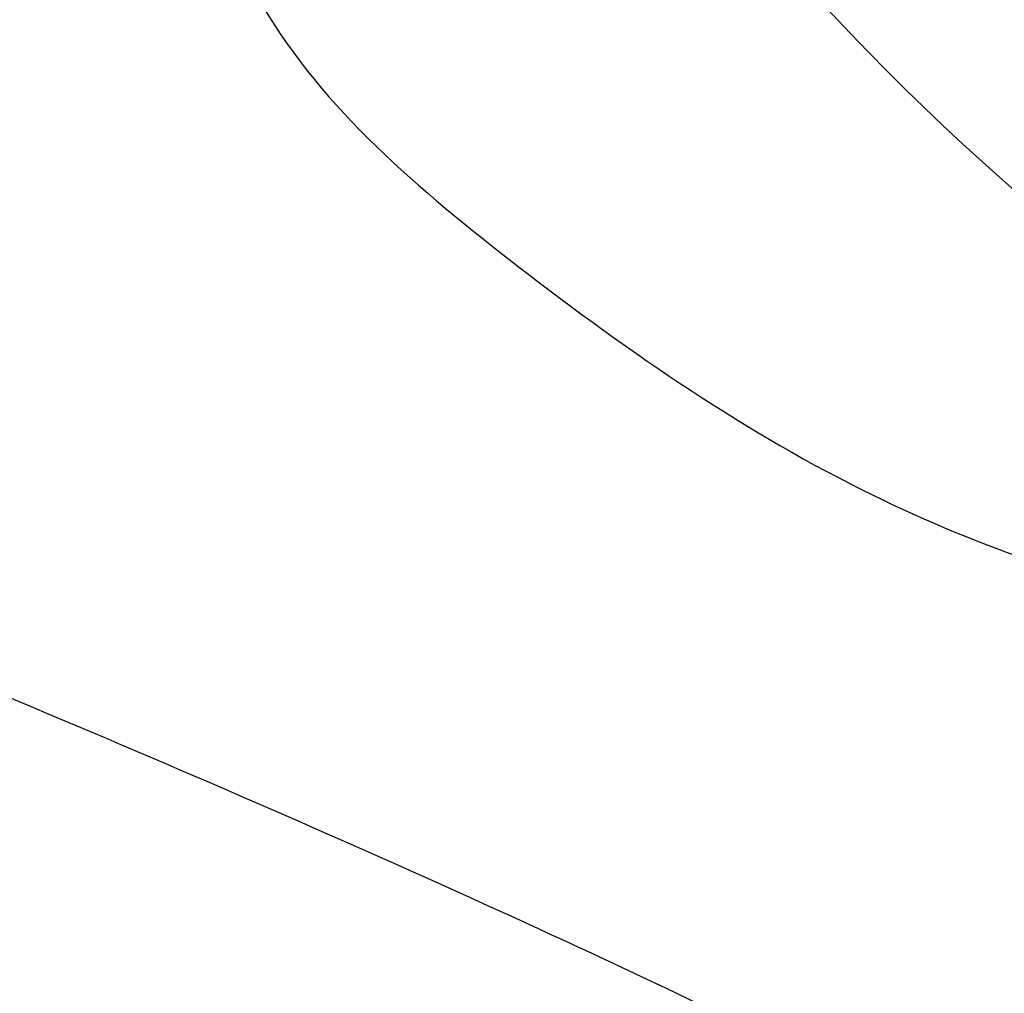
# Model space of a CAD drawing. Units: millimetres. Extents: x 2072 to 4592, y 1421 to 2312.
# Drawn here: x 2493 to 2500, y 1824 to 1831 of the extents above; entities that cross this region are included whole.
import ezdxf

# ---------------------------------------------------------------- set-up
doc = ezdxf.new("R2010")
doc.units = ezdxf.units.MM
doc.layers.add('H-08.木作(細線)', color=8, linetype='Continuous')

# ---------------------------------------------------------------- blocks, each defined once
blk = doc.blocks.new('SE-21039L-d')
at = {"layer": 'H-08.木作(細線)'}
for points, knots in [([(-5.9321, 5.3072), (-8.5186, 7.5016), (-12.9425, 11.2549), (-15.2709, 17.4378), (-15.9293, 22.2676), (-15.474, 24.3636), (-16.0071, 25.4623), (-17.0007, 25.9002), (-17.4888, 25.5132), (-17.648, 25.2918)], [0, 0, 0, 0, 0.02433015, 0.04161242, 0.0509952, 0.05570711, 0.05861416, 0.06107347, 0.06306222, 0.06306222, 0.06306222, 0.06306222]), ([(-5.9321, 5.3072), (-8.5186, 7.5016), (-12.9425, 11.2549), (-15.2709, 17.4378), (-15.9293, 22.2676), (-15.474, 24.3636), (-16.0071, 25.4623), (-17.0007, 25.9002), (-17.4888, 25.5132), (-17.648, 25.2918)], [0, 0, 0, 0, 0.02433015, 0.04161242, 0.0509952, 0.05570711, 0.05861416, 0.06107347, 0.06306222, 0.06306222, 0.06306222, 0.06306222]), ([(-5.9321, 5.3072), (-8.5186, 7.5016), (-12.9425, 11.2549), (-15.2709, 17.4378), (-15.9293, 22.2676), (-15.474, 24.3636), (-16.0071, 25.4623), (-17.0007, 25.9002), (-17.4888, 25.5132), (-17.648, 25.2918)], [0, 0, 0, 0, 0.02433015, 0.04161242, 0.0509952, 0.05570711, 0.05861416, 0.06107347, 0.06306222, 0.06306222, 0.06306222, 0.06306222]), ([(-7.8791, 5.7294), (-10.0798, 7.3346), (-17.7051, 13.6468), (-19.6837, 20.9975), (-19.6456, 25.3499)], [0, 0, 0, 0, 0.02640151, 0.05794549, 0.05794549, 0.05794549, 0.05794549]), ([(1.5776, -37.936), (2.6179, -29.8995), (0.2332, -15.6016), (-11.609, 0.29), (-18.2068, 6.6953), (-27.9961, 13.8226), (-33.2496, 17.1326), (-37.0828, 21.8093)], [0, 0, 0, 0, 0.0572105, 0.1046729, 0.1400097, 0.1587617, 0.1828641, 0.1828641, 0.1828641, 0.1828641]), ([(-21.2272, 17.8475), (-21.4069, 17.7592), (-21.7406, 17.276), (-21.4953, 15.7547), (-19.9517, 13.6826), (-17.881, 11.4197), (-16.1186, 10.3305), (-15.2438, 9.9339)], [0, 0, 0, 0, 0.00151221, 0.00444967, 0.01151326, 0.019645, 0.02669271, 0.02669271, 0.02669271, 0.02669271]), ([(-21.2272, 17.8475), (-21.4069, 17.7592), (-21.7406, 17.276), (-21.4953, 15.7547), (-19.9517, 13.6826), (-17.881, 11.4197), (-16.1186, 10.3305), (-15.2438, 9.9339)], [0, 0, 0, 0, 0.00151221, 0.00444967, 0.01151326, 0.019645, 0.02669271, 0.02669271, 0.02669271, 0.02669271])]:
    blk.add_open_spline(points, degree=3, knots=knots, dxfattribs=at)
blk = doc.blocks.new('SE-21128L-d')
at = {"layer": 'H-08.木作(細線)'}
blk.add_open_spline([(11.5108, 60.9297), (12.0586, 57.2997), (10.734, 52.4836), (5.9211, 47.9985), (0.4507, 44.7173), (-5.1727, 41.1188), (-10.2871, 36.8804), (-13.4034, 33.2876), (-14.7548, 31.6506), (-15.1156, 31.204)], degree=3, knots=[163.386824, 163.386824, 163.386824, 163.386824, 171.253452, 179.159695, 184.728659, 192.870109, 201.798374, 207.039195, 208.958938, 208.958938, 208.958938, 208.958938], dxfattribs=at)

msp = doc.modelspace()

# ---------------------------------------------------------------- block references
for name, p, rotation in [('SE-21128L-d', (2498.1271, 1888.0717), 180), ('SE-21039L-d', (2519.2104, 1820.3686), 13.02179324424437)]:
    msp.add_blockref(name, p, dxfattribs=dict(rotation=rotation))

doc.saveas('drawing.dxf')
